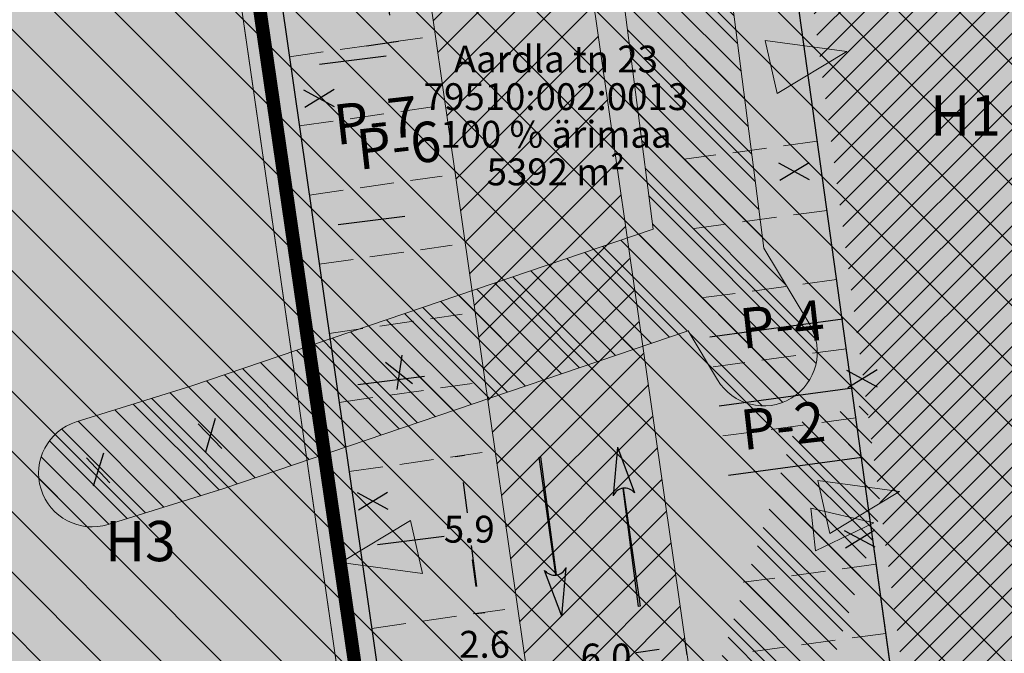
# Model space of a CAD drawing. Units: metres. Extents: x 657713 to 659603, y 6470400 to 6472243.
# Drawn here: x 659042 to 659079, y 6471579 to 6471603 of the extents above; entities that cross this region are included whole.
import ezdxf

# ---------------------------------------------------------------- set-up
doc = ezdxf.new("R2010")
doc.units = ezdxf.units.M
for name, pattern in [('ACAD_ISO02W100', [15, 12, -3]), ('DASHED2', [9.524999999999999, 6.35, -3.175]), ('JALAKÄIJAD', [4, 1, -3])]:
    doc.linetypes.add(name, pattern=pattern)
for name, color, linetype in [('_olol_asfaltpind', 254, 'Continuous'), ('_olol_betoonpind', 252, 'Continuous'), ('_olol_kinnistute nimed', 7, 'Continuous'), ('DP_likvideeritav', 1, 'Continuous'), ('DP_mõõtjooned', 160, 'Continuous'), ('DP_transp_jalakäijate-liikumisteed', 102, 'Continuous')]:
    doc.layers.add(name, color=color, linetype=linetype)
for name, color, linetype, lineweight in [('_olol_hoone_Aardla23', 253, 'Continuous', 30), ('_olol_kaitsevööndid_olol-joonisel', 6, 'Continuous', 9), ('_olol_liiklus_hoonesse-juurdepääs', 6, 'Continuous', 30), ('_olol_liiklus_liiklusuund', 152, 'Continuous', 30), ('_olol_liiklus_parkimine_Aardla23', 152, 'Continuous', 30), ('_olol_liiklus_parkimine_tekst', 152, 'Continuous', 35), ('_olol_servituut-tee', 40, 'Continuous', 15), ('DP_hoone_tähis', 160, 'Continuous', 30), ('DP_hoonestus', 180, 'ACAD_ISO02W100', 15), ('DP_suurim_ehitusalune_pind', 224, 'Continuous', 13), ('DP_transp_kõnnitee_ala', 33, 'Continuous', 13), ('DP_transp_kõnnitee_joon', 33, 'Continuous', 13), ('DP_transp_parkimine', 7, 'DASHED2', 30), ('DP_transp_parkimine_tekst', 7, 'DASHED2', 30), ('DP_transp_sõidukite_sissepääs_hoonesse', 7, 'Continuous', 30), ('DP_transp_sõidutee_ala', 9, 'Continuous', 30), ('DP_transp_sõidutee_joon', 9, 'Continuous', 30)]:
    doc.layers.add(name, color=color, linetype=linetype, lineweight=lineweight)
doc.styles.add('Joonis', font='swissl.ttf', dxfattribs={"height": 0.0025})
doc.styles.get("Standard").update_dxf_attribs({"font": 'verdana.ttf'})
doc.styles.add('Tekst joonisel', font='swissl.ttf')
doc.linetypes.add('EP_KBL', pattern='A,8,-2,[138,mkm.shx,S=1,R=0,X=0,Y=0],1,[138,mkm.shx,S=1,R=0,X=0,Y=0],4,[138,mkm.shx,S=1,R=180,X=0,Y=0],1,[138,mkm.shx,S=1,R=180,X=0,Y=0],-2', length=18)
doc.dimstyles.get("Standard").update_dxf_attribs({"dimtxt": 0.18, "dimasz": 0.18, "dimexe": 0.18, "dimexo": 0.0625, "dimgap": 0.09, "dimtad": 0, "dimtih": 1, "dimtoh": 1, "dimdec": 4, "dimzin": 0, "dimdsep": 46, "dimtxsty": 'Standard', "dimcen": 0.09, "dimadec": 0, "dimazin": 0, "dimtfac": 1, "dimtdec": 4, "dimtofl": 0, "dimtmove": 0, "dimatfit": 3, "dimfxl": 1, "dimtolj": 1, "dimtzin": 0, "dimarcsym": 0})
pattern_1 = [(315, (0, 0), (0.4490128060534578, 0.4490128060534576), [])]

# ---------------------------------------------------------------- blocks, each defined once
blk = doc.blocks.new('liiklussuund_otse')
h = blk.add_hatch(color=256)
h.dxf.hatch_style = 1
h.paths.add_polyline_path([(7.819569912950524, 0.8013804890810534), (7.759570174306812, 0.8014391871199521), (7.784614203019314, -3.133224869500754, 0.008002696269169636), (7.804615088667219, -3.133198516598012)])
h = blk.add_hatch(color=256)
h.dxf.hatch_style = 1
edge = h.paths.add_edge_path()
edge.add_arc((7.793791447819345, -2.722396174403972), 0.4163491904810074, 210.0633001692274, 329.93669983077274, ccw=False)
edge.add_line((7.433452682558806, -2.930968997812728), (7.793791447819345, -4.510363250932047))
edge.add_line((7.793791447819345, -4.510363250932047), (8.154130213079885, -2.930968997812727))
for points in [[(7.784614663204517, -3.133297169137506), (7.759570174306812, 0.8014391871199521), (7.819569912950524, 0.8013804890810534)], [(7.80461458954451, -3.133329834605814), (7.819570154010419, 0.8014439113712591)], [(7.793791447819345, -4.510363250932048), (7.433452682558806, -2.930968997812728)], [(7.793791447819345, -4.510363250932048), (8.154130213079885, -2.930968997812728)]]:
    blk.add_lwpolyline(points)
blk.add_lwpolyline([(7.433452682558806, -2.930968997812728, 0.5766139730262532), (8.154130213079885, -2.930968997812728)], format="xyb")
blk = doc.blocks.new('*D92')
at = {"layer": 'Defpoints', "color": 0, "lineweight": 30, "transparency": 16777216}
for p in [(659067.1787212939, 6471579.380855408), (659067.2379819828, 6471578.968276408), (659061.2985009705, 6471578.115160434)]:
    blk.add_point(p, dxfattribs=at)
at = {"layer": 'DP_mõõtjooned', "color": 0, "lineweight": -2, "transparency": 16777216}
for p, q in [((659067.229096005, 6471579.030141498), (659067.1531296778, 6471579.559026868)), ((659066.188879849, 6471579.238679763), (659065.3322245757, 6471579.115634282)), ((659061.2896149927, 6471578.177025524), (659061.2136486655, 6471578.705910894)), ((659062.2290817263, 6471578.669915081), (659063.0857370001, 6471578.792960562))]:
    blk.add_line(p, q, dxfattribs=at)
at = {"layer": 'DP_mõõtjooned', "color": 0, "lineweight": 30, "transparency": 16777216}
for points in [[(659066.1651839081, 6471579.403653338), (659066.2125757901, 6471579.073706188), (659067.1787212939, 6471579.380855408)], [(659062.2053857853, 6471578.834888656), (659062.2527776674, 6471578.504941506), (659061.2392402816, 6471578.527739435)]]:
    blk.add_solid(points, dxfattribs=at)
at = {"layer": 'DP_mõõtjooned', "color": 0, "lineweight": 0, "transparency": 16777216, "insert": (659064.2089807879, 6471578.954297422), "char_height": 1, "attachment_point": 5}
blk.add_mtext('\\A1;6.0', dxfattribs=at)
blk = doc.blocks.new('*D116')
at = {"layer": 'DP_mõõtjooned', "color": 0, "lineweight": -2, "transparency": 16777216}
for p, q in [((659054.4525404857, 6471607.548144135), (659055.6443876075, 6471607.71942017)), ((659055.6084630409, 6471606.703984587), (659055.8423920273, 6471605.076158563)), ((659056.1632189212, 6471602.843641867), (659056.0178527889, 6471603.85519147)), ((659055.2917865608, 6471601.708138482), (659056.4836336826, 6471601.879414517))]:
    blk.add_line(p, q, dxfattribs=at)
at = {"layer": 'DP_mõõtjooned', "color": 0, "lineweight": 30, "transparency": 16777216}
for points in [[(659055.773434952, 6471606.727692103), (659055.4434911298, 6471606.680277071), (659055.4662179435, 6471607.693816054)], [(659056.3281908323, 6471602.867349382), (659055.99824701, 6471602.81993435), (659056.3054640186, 6471601.853810401)]]:
    blk.add_solid(points, dxfattribs=at)
at = {"layer": 'DP_mõõtjooned', "color": 0, "lineweight": 0, "transparency": 16777216, "insert": (659055.9301224086, 6471604.465675017), "char_height": 1, "attachment_point": 5}
blk.add_mtext('\\A1;5.9', dxfattribs=at)
blk = doc.blocks.new('*D117')
at = {"layer": 'DP_mõõtjooned', "color": 0, "lineweight": -2, "transparency": 16777216}
for p, q in [((659058.6029571503, 6471586.422863899), (659058.9398560383, 6471586.466646053)), ((659058.890229708, 6471585.451787822), (659059.037029909, 6471584.322176334)), ((659059.392708164, 6471581.585271067), (659059.1957023519, 6471583.101209243)), ((659059.3631809591, 6471580.573024847), (659059.7000798471, 6471580.616807001))]:
    blk.add_line(p, q, dxfattribs=at)
at = {"layer": 'DP_mõõtjooned', "color": 0, "lineweight": 30, "transparency": 16777216}
for points in [[(659059.0555065663, 6471585.473266602), (659058.72495285, 6471585.430309042), (659058.7613570316, 6471586.443448971)], [(659059.5579850223, 6471581.606749847), (659059.227431306, 6471581.563792287), (659059.5215808405, 6471580.593609919)]]:
    blk.add_solid(points, dxfattribs=at)
at = {"layer": 'DP_mõõtjooned', "color": 0, "lineweight": 0, "transparency": 16777216, "insert": (659059.1163661305, 6471583.711692789), "char_height": 1, "attachment_point": 5}
blk.add_mtext('\\A1;5.9', dxfattribs=at)
blk = doc.blocks.new('*D130')
at = {"layer": 'Defpoints', "color": 0, "lineweight": 30, "transparency": 16777216}
for p in [(659080.4650887816, 6471612.434007341), (659070.303017376, 6471610.901017615), (659084.245208332, 6471585.929974752)]:
    blk.add_point(p, dxfattribs=at)
at = {"layer": 'DP_mõõtjooned', "color": 0, "lineweight": -2, "transparency": 16777216}
for p, q in [((659084.2363836151, 6471585.99184861), (659080.4396735971, 6471612.612204053)), ((659079.4751070448, 6471612.292811872), (659077.9149395897, 6471612.070294054)), ((659071.2813090613, 6471611.124177029), (659074.9014943243, 6471611.64050348)), ((659070.2941926592, 6471610.962891473), (659070.2659121399, 6471611.161178272))]:
    blk.add_line(p, q, dxfattribs=at)
at = {"layer": 'DP_mõõtjooned', "color": 0, "lineweight": 30, "transparency": 16777216}
for points in [[(659079.4515744665, 6471612.457808828), (659079.4986396229, 6471612.127814915), (659080.4650887816, 6471612.434007341)], [(659071.2577764831, 6471611.289173986), (659071.3048416395, 6471610.959180073), (659070.2913273243, 6471610.98298156)]]:
    blk.add_solid(points, dxfattribs=at)
at = {"layer": 'DP_mõõtjooned', "color": 0, "lineweight": 0, "transparency": 16777216, "insert": (659076.4082169569, 6471611.855398768), "char_height": 1, "attachment_point": 5}
blk.add_mtext('\\A1;10.3', dxfattribs=at)
blk = doc.blocks.new('*D135')
at = {"layer": 'DP_mõõtjooned', "color": 0, "lineweight": -2, "transparency": 16777216}
for p, q in [((659059.3780565332, 6471581.582785871), (659059.2358114357, 6471582.572617338)), ((659059.4940205252, 6471580.589177642), (659059.3421319668, 6471580.567350287)), ((659059.8633647165, 6471578.019046868), (659059.7114761581, 6471577.997219513)), ((659060.0318909193, 6471577.032992164), (659060.1741360168, 6471576.043160697))]:
    blk.add_line(p, q, dxfattribs=at)
at = {"layer": 'DP_mõõtjooned', "color": 0, "lineweight": 30, "transparency": 16777216}
for points in [[(659059.5430284445, 6471581.606493387), (659059.213084622, 6471581.559078354), (659059.5203016306, 6471580.592954405)], [(659060.1968628307, 6471577.05669968), (659059.8669190082, 6471577.009284647), (659059.8896458219, 6471578.022823631)]]:
    blk.add_solid(points, dxfattribs=at)
at = {"layer": 'DP_mõõtjooned', "color": 0, "lineweight": 0, "transparency": 16777216, "insert": (659059.6878755874, 6471579.426868699), "char_height": 1, "attachment_point": 5}
blk.add_mtext('\\A1;2.6', dxfattribs=at)

msp = doc.modelspace()

# ---------------------------------------------------------------- hatches: boundary and pattern name
at = {"layer": '_olol_asfaltpind', "lineweight": 30, "transparency": 33554559}
h = msp.add_hatch(color=256, dxfattribs=at)
h.dxf.hatch_style = 1
h.paths.add_polyline_path([(659075.9994679667, 6471644.536753363), (659035.402530364, 6471638.747223752), (659041.5998891388, 6471592.097695938), (659038.8497648406, 6471589.539968297), (659042.000696054, 6471565.658201946), (659043.2551372048, 6471565.676142461), (659055.745583015, 6471567.451226251), (659059.7965314061, 6471539.58695327), (659058.4194680396, 6471539.386753802), (659058.2994680401, 6471540.066753798), (659054.3994680564, 6471539.536753801), (659054.516811022, 6471538.768690753), (659054.3443431056, 6471538.742341488), (659054.9594680541, 6471533.836753824), (659054.7894680549, 6471532.786753829), (659053.9394680583, 6471532.086753831), (659052.8994680626, 6471532.006753831), (659051.9394680666, 6471532.446753831), (659051.4656741122, 6471533.375587896), (659050.8267359118, 6471538.213931149), (659047.8714190341, 6471537.918984878), (659048.959468079, 6471529.506753842), (659048.7894680798, 6471528.626753845), (659048.1294680823, 6471528.006753848), (659076.3781765545, 6471531.781066756), (659074.5794679726, 6471532.65675383), (659073.0094679788, 6471534.126753823), (659071.406467986, 6471536.857153811), (659070.6529499347, 6471539.66832593), (659070.3843537845, 6471541.367612213), (659070.5753060358, 6471541.397794907), (659070.4099209481, 6471542.519360746), (659071.0723772185, 6471542.617045913), (659070.4081125809, 6471547.02167664), (659069.7497109482, 6471546.924589367), (659069.5843246386, 6471548.046163904), (659070.2427262736, 6471548.14325118), (659069.547339647, 6471552.862940306), (659068.9243416722, 6471552.776289925), (659068.3653867455, 6471556.795058024), (659068.9523153328, 6471556.876692762), (659069.2277855742, 6471555.009849565), (659088.0733681342, 6471557.477873005), (659088.0394679158, 6471557.736753724), (659086.2870018078, 6471570.774131344), (659085.7533296897, 6471570.702395882), (659086.2099093175, 6471567.540860955), (659077.3391243435, 6471566.259768131), (659076.8607544925, 6471569.500877202), (659076.5294679648, 6471569.451981135), (659069.1705574036, 6471623.557764661), (659078.744599908, 6471624.79894198)])
h.paths.add_polyline_path([(659065.3406244769, 6471541.771942266), (659064.6822228419, 6471541.67485499), (659064.8475910107, 6471540.55328257), (659065.5060100927, 6471540.650372418)], flags=16)
h.paths.add_polyline_path([(659064.7379867708, 6471546.133431495), (659064.572600233, 6471547.255007598), (659063.9141983674, 6471547.157921883), (659064.0795849075, 6471546.036345784)], flags=16)
h.paths.add_polyline_path([(659063.2670412551, 6471556.09205811), (659062.6645980991, 6471556.00826548), (659063.2243957218, 6471551.98349326), (659063.8268314245, 6471552.067284853)], flags=16)
at = {"layer": '_olol_betoonpind', "lineweight": 30, "transparency": 33554610}
h = msp.add_hatch(color=256, dxfattribs=at)
h.dxf.hatch_style = 1
h.paths.add_polyline_path([(659072.4812042884, 6471598.970566381), (659070.3756047687, 6471598.642874581), (659070.7847408823, 6471595.557744331), (659072.9022350176, 6471595.842779795)])
h = msp.add_hatch(color=256, dxfattribs=at)
h.dxf.hatch_style = 1
h.paths.add_polyline_path([(659074.2605480107, 6471585.752036141), (659072.7974, 6471585.4888), (659073.1455999999, 6471582.3862), (659074.6849706736, 6471582.599051288)])
at = {"layer": '_olol_hoone_Aardla23', "lineweight": 0, "transparency": 33554559}
h = msp.add_hatch(dxfattribs=at)
h.set_pattern_fill('LINE', color=256, scale=0.2, angle=45, style=0)
h.set_pattern_definition([(45, (0, 0), (-0.4490128060534577, 0.4490128060534577), [])])
h.paths.add_polyline_path([(659069.1710894085, 6471623.56101121), (659078.8738082412, 6471624.818870107), (659086.1453786301, 6471570.758304302), (659085.7538617633, 6471570.70564221), (659086.2104413934, 6471567.54410727), (659077.3396563823, 6471566.263014441), (659076.8605053925, 6471569.509415979), (659076.4542581809, 6471569.455227459)])
at = {"layer": '_olol_kaitsevööndid_olol-joonisel', "lineweight": 0, "transparency": 33554585}
h = msp.add_hatch(dxfattribs=at)
h.set_pattern_fill('LINE', color=256, scale=0.2, angle=315)
h.set_pattern_definition(pattern_1)
edge = h.paths.add_edge_path()
edge.add_line((659044.4868447662, 6471587.706657585), (659048.7449020157, 6471589.033397422))
edge.add_line((659048.7449020157, 6471589.033397422), (659065.9613456504, 6471594.875232385))
edge.add_line((659065.9613456504, 6471594.875232385), (659064.143733502, 6471609.041005545))
edge.add_line((659064.143733502, 6471609.041005545), (659062.1675965866, 6471623.148908742))
edge.add_line((659062.1675965866, 6471623.148908742), (659034.9450409053, 6471618.042895895))
edge.add_line((659034.9450409053, 6471618.042895895), (659035.9464090987, 6471609.28422012))
edge.add_line((659035.9464090987, 6471609.28422012), (659034.5439361595, 6471620.002539203))
edge.add_line((659034.5439361595, 6471620.002539203), (659061.8898620964, 6471625.131692056))
edge.add_line((659061.8898620964, 6471625.131692056), (659061.2917126874, 6471629.401959918))
edge.add_line((659061.2917126874, 6471629.401959918), (659061.192238798, 6471629.390335853))
edge.add_line((659061.192238798, 6471629.390335853), (659059.5457466955, 6471629.197934307))
edge.add_line((659059.5457466955, 6471629.197934307), (659055.4159679847, 6471628.437752227))
edge.add_line((659055.4159679847, 6471628.437752227), (659052.5839373363, 6471627.916450944))
edge.add_line((659052.5839373363, 6471627.916450944), (659040.5453233192, 6471625.772955373))
edge.add_line((659040.5453233192, 6471625.772955373), (659033.8496515971, 6471624.628970745))
edge.add_line((659033.8496515971, 6471624.628970745), (659033.2368163705, 6471629.076445621))
edge.add_line((659033.2368163705, 6471629.076445621), (659042.4594473767, 6471630.684177593))
edge.add_line((659042.4594473767, 6471630.684177593), (659054.3038727934, 6471632.871205452))
edge.add_line((659054.3038727934, 6471632.871205452), (659054.5965323695, 6471632.928193633))
edge.add_line((659054.5965323695, 6471632.928193633), (659057.7711011003, 6471633.546362022))
edge.add_line((659057.7711011003, 6471633.546362022), (659053.4710392959, 6471638.098493948))
edge.add_line((659053.4710392959, 6471638.098493948), (659046.3401822238, 6471641.894570152))
edge.add_line((659046.3401822238, 6471641.894570152), (659045.1809346224, 6471643.281954924))
edge.add_line((659045.1809346224, 6471643.281954924), (659045.8254319439, 6471645.126634014))
edge.add_line((659045.8254319439, 6471645.126634014), (659046.9775538496, 6471645.586569641))
edge.add_line((659046.9775538496, 6471645.586569641), (659048.2198177762, 6471645.425429848))
edge.add_line((659048.2198177762, 6471645.425429848), (659055.9289607042, 6471641.321506052))
edge.add_line((659055.9289607042, 6471641.321506052), (659062.7401833403, 6471634.111008755))
edge.add_line((659062.7401833403, 6471634.111008755), (659076.8811037602, 6471635.608082597))
edge.add_line((659076.8811037602, 6471635.608082597), (659076.9199301252, 6471637.972229629))
edge.add_line((659076.9199301252, 6471637.972229629), (659078.1266374968, 6471629.3609561))
edge.add_line((659078.1266374968, 6471629.3609561), (659065.4030933342, 6471628.88558398))
edge.add_line((659065.4030933342, 6471628.88558398), (659065.8255115754, 6471625.869884202))
edge.add_line((659065.8255115754, 6471625.869884202), (659068.0687538128, 6471626.290639102))
edge.add_line((659068.0687538128, 6471626.290639102), (659078.2429678956, 6471628.539903678))
edge.add_line((659078.2429678956, 6471628.539903678), (659078.5245061065, 6471626.553853587))
edge.add_line((659078.5245061065, 6471626.553853587), (659068.4690709709, 6471624.330848069))
edge.add_line((659068.4690709709, 6471624.330848069), (659066.1032460658, 6471623.887100887))
edge.add_line((659066.1032460658, 6471623.887100887), (659068.1082664964, 6471609.572994449))
edge.add_line((659068.1082664964, 6471609.572994449), (659070.0837933179, 6471594.176494789))
edge.add_line((659070.0837933179, 6471594.176494789), (659071.7893872637, 6471591.331322195))
edge.add_arc((659070.0739859199, 6471590.303023488), 2.000000000125354, -149.0578173724399, 30.940613515100495, ccw=False)
edge.add_line((659068.3586127382, 6471589.274677804), (659067.2676872427, 6471591.094496248))
edge.add_line((659067.2676872427, 6471591.094496248), (659049.9826979823, 6471585.229402578))
edge.add_line((659049.9826979823, 6471585.229402578), (659045.6767552339, 6471583.887742415))
edge.add_arc((659045.0818356142, 6471585.797211097), 1.999999999942198, 107.3072344189479, 287.30509711975304, ccw=False)
h = msp.add_hatch(dxfattribs=at)
h.set_pattern_fill('LINE', color=256, scale=0.2, angle=315)
h.set_pattern_definition(pattern_1)
h.paths.add_polyline_path([(659056.5695175978, 6471561.790733228), (659057.1616428009, 6471561.541167363), (659057.3276072134, 6471560.255866433), (659056.8050441297, 6471560.170674187), (659057.3806056544, 6471556.211699176), (659057.840136533, 6471556.286615429), (659057.9412745673, 6471555.503358298), (659057.5434704553, 6471555.091440702), (659057.9072639977, 6471552.589102582), (659060.0479581349, 6471554.805745286), (659059.81516466, 6471556.608599677), (659061.9120326603, 6471556.950447197), (659060.568790732, 6471552.031671226), (659059.2142288013, 6471547.578485565), (659058.648173237, 6471547.492790482), (659059.246910421, 6471543.537855112), (659062.3070297436, 6471544.001126204), (659063.5527540804, 6471548.096503186), (659062.5197507938, 6471533.89403236), (659053.824347097, 6471533.855760337), (659053.8712294799, 6471533.969876223), (659053.7152491888, 6471535.18240226), (659053.7564528636, 6471535.187702732), (659053.5476406359, 6471536.485321578), (659053.2688986426, 6471538.652146128), (659049.306345853, 6471538.10482119), (659049.4636920844, 6471536.881676901), (659046.4307450249, 6471536.587029457), (659045.5135330994, 6471542.969637875), (659045.4358692614, 6471543.510931289), (659043.5004679793, 6471554.808598314), (659047.2199999988, 6471527.84), (659053.3965751502, 6471528.682123049), (659052.6382834524, 6471529.850501242), (659059.9393832181, 6471529.882636364), (659058.170601653, 6471529.6696652), (659058.1923297921, 6471529.335983065), (659108.6099999994, 6471536.210000001), (659108.4591340837, 6471537.318841129), (659091.6756314026, 6471534.951691832), (659090.3679400147, 6471544.588038626), (659086.4042701807, 6471544.050152536), (659087.7147779228, 6471534.393052095), (659085.7960986379, 6471534.122441103), (659084.6986026617, 6471543.815105841), (659082.7164969557, 6471543.544201359), (659083.8149572157, 6471533.843020434), (659068.6639899296, 6471531.706124327), (659067.1846679205, 6471542.890514169), (659067.8300525016, 6471551.763724742), (659068.3168201522, 6471556.830722705), (659068.9675275374, 6471556.888095775), (659069.2283175793, 6471555.013095829), (659072.2241280575, 6471555.405604582), (659075.3084333201, 6471559.660640535), (659080.4172423315, 6471560.8158709), (659079.987661073, 6471556.422232879), (659084.0588599121, 6471556.955353037), (659084.5271830232, 6471561.745231984), (659087.4138799072, 6471562.39798684), (659086.6818362715, 6471567.843986206), (659086.180550536, 6471567.751083193), (659086.2104413933, 6471567.54410727), (659077.3396563823, 6471566.263014441), (659076.8605053925, 6471569.509415979), (659076.4542581812, 6471569.455227459), (659075.940525104, 6471573.246263868), (659070.6623784456, 6471572.543537972), (659070.8106543449, 6471573.006301777), (659075.8409937085, 6471574.011095375), (659075.5736443276, 6471575.99720173), (659071.5088250047, 6471575.185267556), (659074.4481089859, 6471584.358668244), (659073.9086195108, 6471588.366470587), (659071.302148709, 6471587.649269478), (659067.0213021562, 6471574.288899757), (659062.3707039026, 6471573.359958186), (659053.9259435504, 6471570.692136032), (659048.757096808, 6471569.377856215), (659043.9877077239, 6471568.911101053), (659043.1471962787, 6471568.828844597), (659041.9782298452, 6471568.556619537), (659041.6438367612, 6471568.075093497), (659042.549999997, 6471561.699999999), (659042.8401616582, 6471559.596172623), (659043.9949443858, 6471560.264731045), (659044.021649491, 6471561.279525042), (659043.4071963248, 6471566.164931363), (659043.8530549265, 6471566.210869672), (659053.8209008633, 6471567.554223709), (659054.0048062006, 6471567.549357416), (659054.1483960355, 6471567.211161123), (659055.7461149641, 6471567.454472567)])
h.paths.add_polyline_path([(659069.3431915251, 6471568.332606932), (659068.0055637616, 6471563.810976155), (659068.7189443398, 6471563.969088241), (659074.4016802358, 6471569.006087841)], flags=16)
h.paths.add_polyline_path([(659058.7015522062, 6471565.23290112), (659062.6322214912, 6471563.576222976), (659061.7657693034, 6471571.071421712), (659058.0972993961, 6471569.912498914)], flags=16)
h.paths.add_polyline_path([(659056.1547859506, 6471567.721376447), (659055.8986884318, 6471566.40500258), (659056.5688817402, 6471566.131768028), (659056.3620493528, 6471567.733568412)], flags=16)
h.paths.add_polyline_path([(659047.3345973786, 6471530.297386374), (659047.5129050323, 6471529.132776193), (659048.2932388748, 6471529.197898121), (659047.8603590578, 6471529.864880681), (659049.7687705202, 6471534.510123777), (659049.7319324405, 6471534.796487717), (659046.7299894671, 6471534.504675267)], flags=16)
h.paths.add_polyline_path([(659068.4394652036, 6471558.107393874), (659068.3168201522, 6471556.830722705), (659069.3996033611, 6471558.324505289)], flags=16)
at = {"layer": '_olol_liiklus_hoonesse-juurdepääs', "transparency": 33554559}
msp.add_hatch(color=256, dxfattribs=at).paths.add_polyline_path([(659071.8369724354, 6471584.501105034), (659074.1730985494, 6471583.9432178), (659072.0049045648, 6471582.909942314)])
at = {"layer": '_olol_servituut-tee', "lineweight": 0, "transparency": 33554687}
h = msp.add_hatch(dxfattribs=at)
h.set_pattern_fill('LINE', color=256, scale=0.3, angle=45, style=0)
h.set_pattern_definition([(45, (0, 0), (-0.6735192090801864, 0.6735192090801865), [])])
edge = h.paths.add_edge_path()
edge.add_line((659230.4851508469, 6471648.965200249), (659238.2863391445, 6471653.646196019))
edge.add_line((659238.2863391445, 6471653.646196019), (659238.8693114148, 6471646.998746336))
edge.add_line((659238.8693114148, 6471646.998746336), (659233.5722625096, 6471643.820324976))
edge.add_line((659233.5722625096, 6471643.820324976), (659226.4013472525, 6471631.782322176))
edge.add_arc((659217.810124432, 6471636.900025827), 10.00000001064761, 272.094921103435, 329.2181750531079, ccw=False)
edge.add_line((659218.1756756786, 6471626.906709435), (659180.5669029265, 6471625.530996608))
edge.add_arc((659183.5160810817, 6471616.994686088), 9.031403494758946, 109.0593288276516, 165.0598579895525)
edge.add_line((659174.7899779298, 6471619.323070263), (659175.2036918147, 6471607.617988492))
edge.add_arc((659156.045352658, 6471605.936109903), 19.23202212014607, -22.877541432339115, 5.017038725047314, ccw=False)
edge.add_line((659173.7645428006, 6471598.459414409), (659168.1808720642, 6471581.963086325))
edge.add_arc((659163.9240812918, 6471583.594301816), 4.558632652386485, 276.7610835902103, 339.0330118506484, ccw=False)
edge.add_line((659164.4607668325, 6471579.067371257), (659162.9240434188, 6471590.293418794))
edge.add_arc((659162.966752851, 6471592.475865085), 2.182864152337051, 268.8788920440039, 338.7768061253835)
edge.add_line((659165.001569341, 6471591.685663996), (659168.8295780849, 6471602.978381029))
edge.add_arc((659159.4727395106, 6471605.741379218), 9.756258867863732, 343.5485588411185, 367.5899904292221)
edge.add_line((659169.143520188, 6471607.030017333), (659168.2233350199, 6471629.599277496))
edge.add_arc((659160.2065582725, 6471629.698575809), 8.017391693861372, 359.2903527865154, 459.0303019039341)
edge.add_line((659158.9481741288, 6471637.616595695), (659097.903475516, 6471629.340219394))
edge.add_arc((659099.5990728348, 6471621.061979495), 8.45010686903934, 101.5755488911222, 175.0508233559424)
edge.add_line((659091.1804712062, 6471621.79098753), (659097.9464800158, 6471575.532255848))
edge.add_arc((659086.0728162978, 6471573.795560733), 12.00000000037055, -81.84491039523698, 8.321331301699274, ccw=False)
edge.add_line((659087.7750531312, 6471561.916908042), (659070.3209989335, 6471559.415704015))
edge.add_arc((659072.5466564309, 6471553.985815291), 5.868325386727324, 112.2882370978013, 188.5686737843562)
edge.add_line((659066.7438333448, 6471553.111465776), (659070.045563395, 6471531.020655175))
edge.add_line((659070.045563395, 6471531.020655175), (659063.3455773679, 6471530.02697827))
edge.add_line((659063.3455773679, 6471530.02697827), (659059.0048134696, 6471559.648387805))
edge.add_arc((659073.8363456985, 6471559.836984193), 14.83273126747864, 146.2294142727786, 180.7285285539865, ccw=False)
edge.add_arc((659056.1507671132, 6471571.027210888), 6.111973562014324, 331.1924424719789, 371.1535236958798)
edge.add_line((659062.1473000939, 6471572.209502323), (659062.0542805768, 6471572.85671132))
edge.add_line((659062.0542805768, 6471572.85671132), (659055.3399637536, 6471619.573426155))
edge.add_arc((659067.218376937, 6471621.279216653), 12.0002675376856, 95.80229842563642, 188.172047361243, ccw=False)
edge.add_line((659066.0051954079, 6471633.21800267), (659068.0425782057, 6471633.354409248))
edge.add_arc((659067.6246243389, 6471639.374124458), 6.034207209678981, 273.97172004414, 363.089502659089)
edge.add_line((659073.6500611996, 6471639.699343287), (659063.2056917642, 6471714.359094171))
edge.add_arc((659075.089967425, 6471716.021620009), 12.00000000596359, 93.28610200995479, 187.9635921331112, ccw=False)
edge.add_line((659074.402105083, 6471728.001889019), (659109.6239940249, 6471730.024198432))
edge.add_arc((659110.3118563602, 6471718.043929429), 11.99999999967851, 7.6319494076358865, 93.28610197955328, ccw=False)
edge.add_line((659122.2055560043, 6471719.637638552), (659131.8700859881, 6471647.512170319))
edge.add_arc((659139.6264439691, 6471649.027968636), 7.903083807488561, 191.0577516198377, 274.2765490542562)
edge.add_line((659140.2157814844, 6471641.14688908), (659169.3768905448, 6471645.070836434))
edge.add_arc((659169.9183164916, 6471641.112152215), 3.995537861424425, 7.121324086577317, 97.78797585506311, ccw=False)
edge.add_line((659173.8830322454, 6471641.6074822), (659174.1555850757, 6471637.312624809))
edge.add_arc((659182.1322443512, 6471640.156751026), 8.468538665887397, 199.6240008866981, 269.7401563168204)
edge.add_line((659182.0938385776, 6471631.688299448), (659214.692432704, 6471632.78330675))
edge.add_arc((659214.326881463, 6471642.776623132), 10.00000000026531, 272.094921072919, 329.2181750857852)
edge.add_line((659222.9181042776, 6471637.658919491), (659228.4175288223, 6471646.890947161))
edge.add_arc((659233.5722625102, 6471643.820324976), 5.999999999783575, 120.96528367421769, 149.2181750755765, ccw=False)
edge = h.paths.add_edge_path(flags=16)
edge.add_arc((659075.089967418, 6471716.021620016), 5.999999999819234, 93.28610197622368, 187.9635921643859)
edge.add_line((659069.1478295913, 6471715.190357094), (659079.6050052323, 6471640.43906328))
edge.add_arc((659087.4633974757, 6471642.066210735), 8.025081774694325, 191.698270756505, 275.5989212999585)
edge.add_line((659088.2463578598, 6471634.079414723), (659120.7213328973, 6471638.521777052))
edge.add_arc((659118.960695788, 6471645.379125576), 7.079764955380464, 284.3997590421037, 366.475087882971)
edge.add_line((659125.9952987978, 6471646.177519163), (659116.2587061836, 6471718.840783992))
edge.add_arc((659110.3118563615, 6471718.043929431), 5.999999999941379, 7.63194940308094, 93.28610197955325)
edge.add_line((659109.9679251938, 6471724.034063932), (659074.7460362507, 6471722.011754517))
edge = h.paths.add_edge_path(flags=16)
edge.add_arc((659067.2182424539, 6471621.279471903), 5.999999999994656, 96.61851753911364, 188.1787747898424)
edge.add_line((659061.2792684549, 6471620.425898334), (659068.1837228911, 6471572.38504895))
edge.add_arc((659074.3733867682, 6471572.28354141), 6.190496158712839, 179.0604607240216, 272.7401714881311)
edge.add_line((659074.66933449, 6471566.100123453), (659086.9239347143, 6471567.856234388))
edge.add_arc((659086.0728162968, 6471573.795560734), 6.000000000323348, 278.1550896119159, 368.3213313016188)
edge.add_line((659092.0096481559, 6471574.663908292), (659084.9835089849, 6471622.896207866))
edge.add_arc((659079.041511397, 6471622.063943096), 5.99999999861744, 7.973252390721683, 93.8303428990773)
edge.add_line((659078.6406975355, 6471628.050540479), (659066.526693286, 6471627.239485305))
at = {"layer": 'DP_hoonestus', "lineweight": 0, "transparency": 33554585}
h = msp.add_hatch(dxfattribs=at)
h.set_pattern_fill('LINE', color=256, scale=0.5, angle=315)
h.set_pattern_definition([(315, (0, 0), (1.122532015133644, 1.122532015133644), [])])
h.paths.add_polyline_path([(659034.7648085572, 6471618.021929597), (659062.1675965866, 6471623.148908742), (659066.1032460658, 6471623.887100887), (659068.80337849, 6471624.40475511), (659078.5245061065, 6471626.553853587), (659083.5, 6471591.440000001), (659085.1499999985, 6471579.239999999), (659088.0399999991, 6471557.739999999), (659105.3800000027, 6471559.949999999), (659107.2925089354, 6471545.893355384), (659059.9248750487, 6471539.575587684), (659045.8625334096, 6471537.682462653), (659042.549999997, 6471561.699999999), (659040.3100000024, 6471577.870000001), (659036.1300000027, 6471608.079999998)])
at = {"layer": 'DP_suurim_ehitusalune_pind', "lineweight": 30, "transparency": 33554534}
h = msp.add_hatch(color=256, dxfattribs=at)
h.dxf.hatch_style = 1
h.paths.add_polyline_path([(659076.4510320267, 6471566.65266776), (659086.6530266963, 6471568.070167235), (659078.9043414936, 6471623.83438406), (659068.698598975, 6471622.416363846)])
at = {"layer": 'DP_suurim_ehitusalune_pind', "lineweight": 0, "transparency": 33554534}
h = msp.add_hatch(color=256, dxfattribs=at)
h.dxf.hatch_style = 1
h.paths.add_polyline_path([(659048.2160900349, 6471619.863005922), (659035.7408515379, 6471618.042712554), (659047.19, 6471537.83), (659059.8280707115, 6471539.573661397)])
at = {"layer": 'DP_transp_kõnnitee_ala', "lineweight": 0, "transparency": 33554559}
h = msp.add_hatch(color=256, dxfattribs=at)
h.dxf.hatch_style = 1
edge = h.paths.add_edge_path()
edge.add_line((659059.8305693661, 6471539.571262702), (659048.3996224673, 6471618.576019685))
edge.add_line((659048.3996224673, 6471618.576019685), (659045.5429258423, 6471638.623183488))
edge.add_line((659045.5429258423, 6471638.623183488), (659071.8268693505, 6471642.42785878))
edge.add_line((659071.8268693505, 6471642.42785878), (659072.038514628, 6471640.942866948))
edge.add_line((659072.038514628, 6471640.942866948), (659048.2234848056, 6471637.548680874))
edge.add_arc((659048.3645818305, 6471636.558685101), 1.000000000447321, 98.11133130965162, 188.162971950699)
edge.add_line((659047.3747136312, 6471636.416695851), (659057.3769662943, 6471566.952669067))
edge.add_line((659057.3769662943, 6471566.952669067), (659060.8501127743, 6471567.440697256))
edge.add_line((659060.8501127743, 6471567.440697256), (659060.2198879803, 6471565.833808361))
edge.add_line((659060.2198879803, 6471565.833808361), (659057.594352095, 6471565.463614754))
edge.add_line((659057.594352095, 6471565.463614754), (659061.3062360153, 6471539.791646222))
edge.add_line((659061.3062360153, 6471539.791646222), (659059.8305693661, 6471539.571262702))
at = {"layer": 'DP_transp_sõidukite_sissepääs_hoonesse', "lineweight": 30, "transparency": 33554687}
h = msp.add_hatch(color=6, dxfattribs=at)
h.dxf.hatch_style = 1
h.paths.add_polyline_path([(659070.1357598952, 6471601.906703136), (659073.1740160161, 6471601.497397349), (659070.5820328719, 6471599.936903761)])
h = msp.add_hatch(color=6, dxfattribs=at)
h.dxf.hatch_style = 1
h.paths.add_polyline_path([(659072.0906451104, 6471585.525417326), (659075.1289012312, 6471585.116111539), (659072.536918087, 6471583.555617951)])
h = msp.add_hatch(color=6, dxfattribs=at)
h.dxf.hatch_style = 1
h.paths.add_polyline_path([(659057.37706103, 6471582.065511058), (659054.3388049091, 6471582.474816845), (659056.9307880533, 6471584.035310433)])
at = {"layer": 'DP_transp_sõidutee_ala', "lineweight": 30, "transparency": 33554610}
h = msp.add_hatch(color=256, dxfattribs=at)
h.dxf.hatch_style = 1
edge = h.paths.add_edge_path()
edge.add_line((659047.1615667859, 6471528.297559567), (659048.1876819204, 6471528.37857943))
edge.add_line((659048.1876819204, 6471528.37857943), (659050.0809932048, 6471528.590017699))
edge.add_line((659050.0809932048, 6471528.590017699), (659051.0683943423, 6471528.805984838))
edge.add_line((659051.0683943423, 6471528.805984838), (659052.0329400592, 6471529.10441492))
edge.add_line((659052.0329400592, 6471529.10441492), (659052.969986469, 6471529.484241812))
edge.add_line((659052.969986469, 6471529.484241812), (659053.8711855442, 6471529.941891472))
edge.add_line((659053.8711855442, 6471529.941891472), (659054.7297143509, 6471530.47391584))
edge.add_line((659054.7297143509, 6471530.47391584), (659055.5342742836, 6471531.072112863))
edge.add_line((659055.5342742836, 6471531.072112863), (659056.2988719359, 6471531.748373302))
edge.add_line((659056.2988719359, 6471531.748373302), (659056.9952001077, 6471532.479271665))
edge.add_line((659056.9952001077, 6471532.479271665), (659057.6271758133, 6471533.266376805))
edge.add_line((659057.6271758133, 6471533.266376805), (659058.2078719534, 6471534.133177999))
edge.add_line((659058.2078719534, 6471534.133177999), (659058.6734434534, 6471534.97308221))
edge.add_line((659058.6734434534, 6471534.97308221), (659059.0968984799, 6471535.914875211))
edge.add_line((659059.0968984799, 6471535.914875211), (659059.299464011, 6471536.461990367))
edge.add_arc((659053.8603549405, 6471542.012310428), 7.771097751221864, 314.4201970995267, 343.419283874811)
edge.add_line((659061.3083201388, 6471539.794704813), (659057.5938728163, 6471565.466298176))
edge.add_line((659057.5938728163, 6471565.466298176), (659060.2173893256, 6471565.836207055))
edge.add_line((659060.2173893256, 6471565.836207055), (659060.8476141195, 6471567.443095951))
edge.add_line((659060.8476141195, 6471567.443095951), (659061.441482791, 6471568.56751431))
edge.add_line((659061.441482791, 6471568.56751431), (659061.6429660746, 6471569.15631153))
edge.add_line((659061.6429660746, 6471569.15631153), (659061.8655966736, 6471570.426652327))
edge.add_line((659061.8655966736, 6471570.426652327), (659056.9757707536, 6471569.723953143))
edge.add_line((659056.9757707536, 6471569.723953143), (659049.3690674792, 6471622.577876653))
edge.add_line((659049.3690674792, 6471622.577876653), (659054.3182248122, 6471623.28910214))
edge.add_line((659054.3182248122, 6471623.28910214), (659053.8914895197, 6471626.258596539))
edge.add_line((659053.8914895197, 6471626.258596539), (659048.942332187, 6471625.547371052))
edge.add_line((659048.942332187, 6471625.547371052), (659047.3767977568, 6471636.419754429))
edge.add_arc((659048.3666659562, 6471636.561743679), 0.9999999997964663, 98.11133134359409, 188.1629720016251, ccw=False)
edge.add_line((659048.2255689309, 6471637.551739451), (659072.0380493867, 6471640.945562183))
edge.add_line((659072.0380493867, 6471640.945562183), (659071.6147601805, 6471643.915536382))
edge.add_line((659071.6147601805, 6471643.915536382), (659076.0045827802, 6471644.540659882))
edge.add_line((659076.0045827802, 6471644.540659882), (659078.6251431541, 6471625.843823937))
edge.add_line((659078.6251431541, 6471625.843823937), (659068.427636466, 6471624.398466032))
edge.add_line((659068.427636466, 6471624.398466032), (659063.621973679, 6471622.64066497))
edge.add_line((659063.621973679, 6471622.64066497), (659064.0922899036, 6471619.172408542))
edge.add_line((659064.0922899036, 6471619.172408542), (659069.0432353307, 6471619.843786224))
edge.add_line((659069.0432353307, 6471619.843786224), (659075.6911646035, 6471572.121568128))
edge.add_line((659075.6911646035, 6471572.121568128), (659070.7417871334, 6471571.458682981))
edge.add_line((659070.7417871334, 6471571.458682981), (659071.3107773295, 6471567.554407491))
edge.add_line((659071.3107773295, 6471567.554407491), (659074.9670992498, 6471566.434420425))
edge.add_line((659074.9670992498, 6471566.434420425), (659076.4510320267, 6471566.65266776))
edge.add_line((659076.4510320267, 6471566.65266776), (659086.6536320717, 6471568.070251348))
edge.add_line((659086.6536320717, 6471568.070251348), (659088.0628311303, 6471557.742985653))
edge.add_line((659088.0628311303, 6471557.742985653), (659088.0628311303, 6471557.479729563))
edge.add_line((659088.0628311303, 6471557.479729563), (659069.2183603873, 6471555.012061537))
edge.add_line((659069.2183603873, 6471555.012061537), (659071.1603519883, 6471541.964880779))
edge.add_line((659071.1603519883, 6471541.964880779), (659071.3648236123, 6471538.964853403))
edge.add_line((659071.3648236123, 6471538.964853403), (659072.6073642813, 6471536.844378322))
edge.add_line((659072.6073642813, 6471536.844378322), (659074.0440662819, 6471534.932460657))
edge.add_line((659074.0440662819, 6471534.932460657), (659075.7725311639, 6471533.518162052))
edge.add_line((659075.7725311639, 6471533.518162052), (659078.6037436904, 6471532.118939356))
edge.add_line((659078.6037436904, 6471532.118939356), (659047.224582779, 6471527.840659883))
edge.add_line((659047.224582779, 6471527.840659883), (659047.1883400403, 6471528.299673526))
edge.add_line((659047.1883400403, 6471528.299673526), (659047.1615667859, 6471528.297559567))

# ---------------------------------------------------------------- linework, layer by layer
at = {"layer": '_olol_kaitsevööndid_olol-joonisel', "linetype": 'ByBlock', "lineweight": 0, "transparency": 33554610, "flags": 128}
msp.add_lwpolyline([(659044.4868447662, 6471587.706657585), (659048.7449020157, 6471589.033397422), (659065.9613456504, 6471594.875232385), (659064.143733502, 6471609.041005545), (659062.1675965866, 6471623.148908742), (659034.9450409053, 6471618.042895895), (659035.9464090987, 6471609.28422012), (659034.5439361595, 6471620.002539203), (659061.8898620964, 6471625.131692056), (659061.2917126874, 6471629.401959918)], dxfattribs=at)
msp.add_lwpolyline([(659065.4030933342, 6471628.88558398), (659065.8255115754, 6471625.869884202), (659068.0687538128, 6471626.290639102), (659078.2429678956, 6471628.539903678), (659078.5245061065, 6471626.553853587), (659068.4690709709, 6471624.330848069), (659066.1032460658, 6471623.887100887), (659068.1082664964, 6471609.572994449), (659070.0837933179, 6471594.176494789), (659071.7893872637, 6471591.331322195, -0.9999863069400596), (659068.3586127382, 6471589.274677804), (659067.2676872427, 6471591.094496248), (659049.9826979823, 6471585.229402578), (659045.6767552339, 6471583.887742415, -0.9999813487231505), (659044.4868447661, 6471587.706657585)], format="xyb", dxfattribs=at)
at = {"layer": '_olol_liiklus_hoonesse-juurdepääs', "color": 7, "lineweight": 0}
msp.add_lwpolyline([(659071.8369724354, 6471584.501105034), (659074.1730985494, 6471583.9432178), (659072.0049045648, 6471582.909942314)], close=True, dxfattribs=at)
at = {"layer": '_olol_liiklus_parkimine_Aardla23', "lineweight": 30, "ltscale": 0.2, "flags": 128}
for points in [[(659056.0208139351, 6471601.320914024), (659053.5396736973, 6471601.014412605)], [(659056.7129271824, 6471595.352109257), (659054.2317869447, 6471595.045607837)], [(659073.0285337006, 6471591.535169652), (659068.0738816613, 6471590.863289331)], [(659057.4485305881, 6471589.397372685), (659054.9673903503, 6471589.090871266)], [(659073.3779114673, 6471588.958750591), (659068.423259428, 6471588.28687027)], [(659073.727289234, 6471586.38233153), (659068.7726371947, 6471585.710451209)], [(659058.1841339937, 6471583.442636115), (659055.7029937559, 6471583.136134696)]]:
    msp.add_lwpolyline(points, dxfattribs=at)
at = {"layer": '_olol_servituut-tee', "transparency": 33554687, "flags": 128}
msp.add_lwpolyline([(659158.9481741288, 6471637.616595695), (659097.903475516, 6471629.340219394, 0.3320513928088146), (659091.1804712062, 6471621.79098753), (659097.9464800158, 6471575.532255848, -0.4150636373506951), (659087.7750531312, 6471561.916908042), (659070.3209989335, 6471559.415704015, 0.3456969028000226), (659066.7438333448, 6471553.111465776), (659070.045563395, 6471531.020655175), (659063.3455773679, 6471530.02697827), (659059.0048134696, 6471559.648387805, -0.1516781690202255), (659061.5063419412, 6471568.082038723, 0.176151890994629), (659062.1473000939, 6471572.209502323), (659055.3402915237, 6471619.572345166, -0.4264174952670461), (659066.0051954079, 6471633.21800267), (659068.0425782057, 6471633.354409248, 0.4097108674876731), (659073.6500611996, 6471639.699343287), (659063.2056917642, 6471714.359094171, -0.4383319048806311)], format="xyb", dxfattribs=at)
msp.add_lwpolyline([(659066.526693286, 6471627.239485305), (659078.6406975355, 6471628.050540479, -0.3931903370991536), (659084.9835089849, 6471622.896207866), (659092.0073856458, 6471574.663583315, -0.4150636373048133), (659086.9216722042, 6471567.855909412), (659074.6670719798, 6471566.099798476, -0.389769153645634), (659068.346450385, 6471571.25282744), (659061.2834024902, 6471620.426492125, -0.422698105381578)], format="xyb", close=True, dxfattribs=at)
at = {"layer": 'DP_likvideeritav', "lineweight": 25, "flags": 128}
for points in [[(659052.9463249334, 6471600.067145819), (659054.0833587572, 6471599.448486291)], [(659054.0803831051, 6471600.075353435), (659052.9977986721, 6471599.409722284)], [(659070.6324373075, 6471597.344190533), (659071.7694711313, 6471596.725531005)], [(659071.7664954792, 6471597.35239815), (659070.6839110461, 6471596.686766999)], [(659056.6006834749, 6471590.190382185), (659056.4149751095, 6471588.90932874)], [(659057.0018662559, 6471589.129624118), (659056.0019616447, 6471589.913999444)], [(659073.1629742204, 6471589.630529047), (659074.3000080441, 6471589.011869519)], [(659074.297032392, 6471589.638736663), (659073.214447959, 6471588.973105513)], [(659049.6588125005, 6471587.826959077), (659049.2937151352, 6471586.585069613)], [(659049.9058716772, 6471586.720109013), (659049.0270084487, 6471587.638070511)], [(659045.7280063527, 6471585.43741174), (659044.8640323738, 6471586.369400393)], [(659045.498794903, 6471586.54809505), (659045.1137555353, 6471585.31224303)], [(659054.9415165277, 6471585.072676532), (659056.0785503514, 6471584.454017004)], [(659056.0755746993, 6471585.080884148), (659054.9929902663, 6471584.415252998)], [(659073.0754699043, 6471583.668530422), (659074.2125037281, 6471583.049870894)], [(659074.209528076, 6471583.676738039), (659073.126943643, 6471583.011106888)]]:
    msp.add_lwpolyline(points, dxfattribs=at)
at = {"layer": 'DP_suurim_ehitusalune_pind', "transparency": 33554559, "flags": 128}
msp.add_lwpolyline([(659076.4510320267, 6471566.65266776), (659076.4510320267, 6471566.65266776), (659086.6530266963, 6471568.070167235), (659078.9043414936, 6471623.83438406), (659068.698598975, 6471622.416363846), (659076.4510320267, 6471566.65266776)], dxfattribs=at)
msp.add_lwpolyline([(659048.2160900349, 6471619.863005922), (659035.7408515379, 6471618.042712554), (659047.19, 6471537.83), (659059.8280707115, 6471539.573661397)], close=True, dxfattribs=at)
at = {"layer": 'DP_transp_jalakäijate-liikumisteed', "linetype": 'JALAKÄIJAD', "transparency": 33554636, "const_width": 0.5, "flags": 128}
msp.add_lwpolyline([(659060.7160879798, 6471539.706282387), (659060.7160879798, 6471539.706282387), (659058.2367919488, 6471555.395354304), (659049.0205482324, 6471618.88434927), (659049.0205482324, 6471620.284796329), (659046.2944858465, 6471637.958129807), (659084.5995978898, 6471643.445368969)], dxfattribs=at)
at = {"layer": 'DP_transp_kõnnitee_joon', "lineweight": 0, "flags": 128}
msp.add_lwpolyline([(659059.8280707115, 6471539.573661397), (659048.3996224673, 6471618.576019685), (659045.5404271877, 6471638.625582183), (659071.8243706959, 6471642.430257475), (659072.0360159733, 6471640.945265643), (659048.2209861509, 6471637.551079568, 0.4144775715550533), (659047.3722149766, 6471636.419094546), (659057.3744676396, 6471566.955067762), (659060.8476141196, 6471567.443095951), (659060.2173893256, 6471565.836207055), (659057.5918534404, 6471565.466013449), (659061.3037373606, 6471539.794044917), (659059.8280707115, 6471539.573661397), (659059.8280707115, 6471539.573661397)], format="xyb", close=True, dxfattribs=at)
at = {"layer": 'DP_transp_parkimine', "lineweight": 0, "ltscale": 0.2, "flags": 128}
for points in [[(659052.4227542942, 6471601.29584024), (659057.3719116272, 6471602.007065727)], [(659052.7925915476, 6471598.722278427), (659057.7417488806, 6471599.433503915)], [(659072.0740583745, 6471598.154522013), (659067.1194063352, 6471597.482641692)], [(659053.162428801, 6471596.148716615), (659058.111586134, 6471596.859942102)], [(659072.4403075714, 6471595.580447124), (659067.4856555321, 6471594.908566804)], [(659053.5322660543, 6471593.575154802), (659058.4814233873, 6471594.286380289)], [(659072.7896853382, 6471593.004028063), (659067.8350332988, 6471592.332147743)], [(659053.9021033077, 6471591.001592989), (659058.8512606407, 6471591.712818476)], [(659073.1559345352, 6471590.429953176), (659068.2012824959, 6471589.758072855)], [(659054.271940561, 6471588.428031176), (659059.221097894, 6471589.139256664)], [(659073.5053123019, 6471587.853534115), (659068.5506602626, 6471587.181653794)], [(659054.6417778144, 6471585.854469364), (659059.5909351474, 6471586.565694851)], [(659074.262193039, 6471582.406129455), (659069.3075409996, 6471581.734249135)], [(659055.49183896, 6471580.017540511), (659060.440996293, 6471580.728765998)], [(659074.6283277388, 6471579.832878623), (659069.6736756995, 6471579.160998303)]]:
    msp.add_lwpolyline(points, dxfattribs=at)
at = {"layer": 'DP_transp_sõidukite_sissepääs_hoonesse', "color": 7, "lineweight": 0}
for points in [[(659070.1357598952, 6471601.906703136), (659073.1740160161, 6471601.497397349), (659070.5820328719, 6471599.936903761)], [(659072.0906451104, 6471585.525417326), (659075.1289012312, 6471585.116111539), (659072.536918087, 6471583.555617951)], [(659057.37706103, 6471582.065511058), (659054.3388049091, 6471582.474816845), (659056.9307880533, 6471584.035310433)]]:
    msp.add_lwpolyline(points, close=True, dxfattribs=at)
at = {"layer": 'DP_transp_sõidutee_joon', "lineweight": 30, "transparency": 33554610, "flags": 128}
msp.add_lwpolyline([(659056.9757707536, 6471569.723953143), (659049.3690674792, 6471622.577876653), (659054.3182248122, 6471623.28910214), (659053.8914895197, 6471626.258596539), (659048.942332187, 6471625.547371052), (659047.3767977568, 6471636.419754429, -0.4144775715329858), (659048.2255689309, 6471637.551739451), (659072.0380493867, 6471640.945562183), (659071.6147601805, 6471643.915536382), (659076.0045827802, 6471644.540659882), (659078.6251431541, 6471625.843823937), (659068.427636466, 6471624.398466032), (659063.621973679, 6471622.64066497), (659064.0922899036, 6471619.172408542), (659069.0432353307, 6471619.843786224), (659075.6911646035, 6471572.121568128)], format="xyb", dxfattribs=at)

# ---------------------------------------------------------------- block references
at = {"layer": '_olol_liiklus_liiklusuund', "linetype": 'EP_KBL', "xscale": 1.126253797418378, "yscale": 1.126253797418378, "zscale": 1.126253797418378}
for p, rotation in [((659074.0135378775, 6471582.919921566), 187.7553257280595), ((659053.1812281259, 6471584.321557614), 7.755325728059528)]:
    msp.add_blockref('liiklussuund_otse', p, dxfattribs=dict(at, rotation=rotation))

# ---------------------------------------------------------------- texts
at = {"layer": '_olol_kinnistute nimed', "insert": (659062.3411040851, 6471599.113166003), "char_height": 1, "attachment_point": 5, "line_spacing_factor": 0.8399999999999999, "style": 'Joonis'}
msp.add_mtext_dynamic_manual_height_columns('{\\fSwis721 Lt BT|b0|i1|c0|p34;Aardla tn 23\\P79510:002:0013\\P100 % ärimaa\\P5392 m²}', width=14.89250614319462, gutter_width=12.5, heights=[0], dxfattribs=at)
at = {"layer": '_olol_liiklus_parkimine_tekst', "char_height": 1.5, "attachment_point": 1, "rotation": 6.450867106238765, "style": 'Tekst joonisel'}
for s, insert in [('{\\fSwis721 Lt BT|b1|i0|c0|p34;P-7}', (659053.9987383457, 6471599.501344956)), ('{\\fSwis721 Lt BT|b1|i0|c0|p34;P-2}', (659069.1459768559, 6471588.1428256))]:
    msp.add_mtext_dynamic_manual_height_columns(s, width=2.981644204897306, gutter_width=8, heights=[0], dxfattribs=dict(at, insert=insert))
at = {"layer": 'DP_hoone_tähis', "lineweight": 0, "char_height": 1.5, "attachment_point": 1}
for s, insert in [('H1', (659076.2794301533, 6471599.866757987)), ('H3', (659045.5571939228, 6471584.020900613))]:
    msp.add_mtext_dynamic_manual_height_columns(s, width=7.744288047892042, gutter_width=34.41589795927585, heights=[0], dxfattribs=dict(at, insert=insert))
at = {"layer": 'DP_transp_parkimine_tekst', "lineweight": 0, "char_height": 1.5, "attachment_point": 1, "rotation": 6.450867106238765, "style": 'Tekst joonisel'}
for s, insert in [('{\\fSwis721 Lt BT|b1|i0|c0|p34;P-6}', (659054.8453412674, 6471598.57811081)), ('{\\fSwis721 Lt BT|b1|i0|c0|p34;P-4}', (659069.1155637252, 6471591.914338932))]:
    msp.add_mtext_dynamic_manual_height_columns(s, width=3.140011547948234, gutter_width=8, heights=[0], dxfattribs=dict(at, insert=insert))

# ---------------------------------------------------------------- dimensions: what is measured, and where the dimension line sits
at = {"layer": 'DP_mõõtjooned', "lineweight": 0}
for base, p1, p2, angle, picture, middle, dimtype in [((659080.4650887816, 6471612.434007341), (659070.303017376, 6471610.901017615), (659084.2452083321, 6471585.929974752), 188.1170287979846, '*D130', (659076.4082169569, 6471611.855398768), 160), ((659056.3054640186, 6471601.853810401), (659054.390676019, 6471607.539253817), (659055.2299220941, 6471601.699248164), 278.177781258739, '*D116', (659055.9301224086, 6471604.465675017), 161), ((659058.7613570316, 6471586.443448971), (659059.3012021375, 6471580.564970305), (659058.5409783288, 6471586.414809356), 97.40445346436202, '*D117', (659059.1163661305, 6471583.711692789), 161), ((659059.8896458219, 6471578.022823631), (659059.5558849921, 6471580.598067962), (659059.9252291833, 6471578.027937188), 278.17778125783497, '*D135', (659059.6878755874, 6471579.426868699), 161), ((659067.1787212939, 6471579.380855408), (659061.2985009706, 6471578.115160434), (659067.2379819828, 6471578.968276408), 8.173761108108561, '*D92', (659064.2089807879, 6471578.954297422), 161)]:
    dim = msp.add_linear_dim(base=base, p1=p1, p2=p2, angle=angle, dimstyle='Standard', override={"dimtxt": 1, "dimasz": 1, "dimdec": 1}, dxfattribs=at)
    dim.commit()
    dim.dimension.update_dxf_attribs({"geometry": picture, "text_midpoint": middle, "dimtype": dimtype})

doc.saveas('drawing.dxf')
